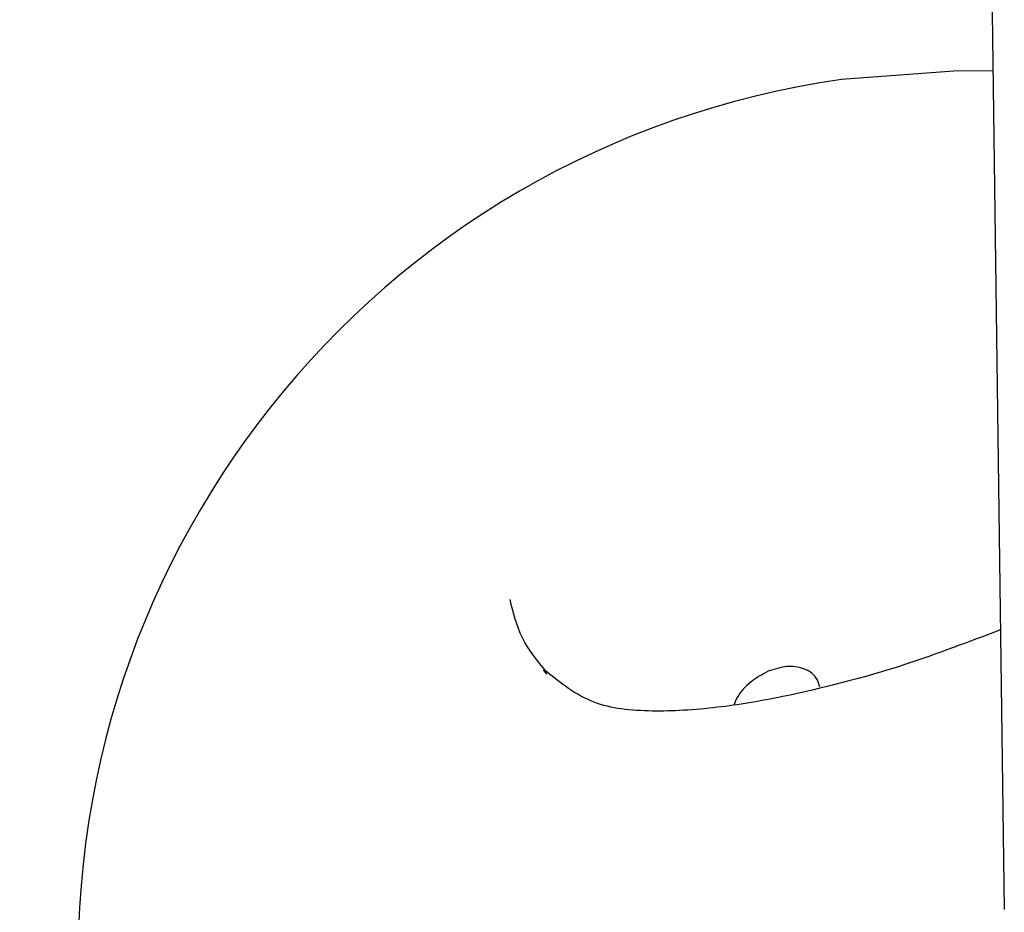
# Model space of a CAD drawing. Units: millimetres. Extents: x -4615 to 3985, y -3098 to 3378.
# Drawn here: x -871 to -850, y 106 to 125 of the extents above; entities that cross this region are included whole.
import ezdxf

# ---------------------------------------------------------------- set-up
doc = ezdxf.new("R2010")
doc.units = ezdxf.units.MM
doc.header["$MEASUREMENT"] = 0
doc.layers.add('layer 1', color=7, linetype='Continuous')

msp = doc.modelspace()

# ---------------------------------------------------------------- linework, layer by layer
at = {"layer": 'layer 1', "lineweight": 25}
for points in [[(-859.3304, 272.8017), (-859.3304, 272.8017), (-1181.0504, 105.2367), (-1181.0504, 105.2367)], [(-1174.0504, 90.8467), (-1174.0504, 90.8467), (-851.0554, 259.0717), (-851.0554, 259.0717)], [(-852.4204, 254.2517), (-852.4204, 254.2517), (-850.4304, 105.7017), (-850.4304, 105.7017)], [(-853.9104, 123.4417), (-863.9154, 122.0217), (-871.0604, 113.0117), (-870.1604, 102.9467)], [(-860.2104, 110.7267), (-860.2104, 110.7267), (-860.2854, 110.8217), (-860.2854, 110.8217)]]:
    msp.add_open_spline(points, degree=3, dxfattribs=at)
for points, knots in [([(-850.6704, 123.6217), (-850.6704, 123.6217), (-851.4154, 123.6317), (-851.4154, 123.6317), (-851.4154, 123.6317), (-851.4154, 123.6317), (-853.9104, 123.4417), (-853.9104, 123.4417)], [0, 0, 0, 0, 0.3333333, 0.3333333, 0.3333333, 0.3333333, 1, 1, 1, 1]), ([(-860.2104, 110.7667), (-860.4054, 111.0067), (-860.6004, 111.2467), (-860.7354, 111.5067), (-860.7354, 111.5067), (-860.8654, 111.7667), (-860.9304, 112.0467), (-861.0004, 112.3267)], [0, 0, 0, 0, 0.3333333, 0.3333333, 0.3333333, 0.3333333, 1, 1, 1, 1]), ([(-850.5104, 111.6767), (-851.1954, 111.4167), (-851.8754, 111.1617), (-852.5554, 110.9367), (-852.5554, 110.9367), (-853.4504, 110.6467), (-854.3454, 110.4217), (-855.1654, 110.2517), (-855.1654, 110.2517), (-855.6554, 110.1517), (-856.1254, 110.0717), (-856.5604, 110.0217), (-856.5604, 110.0217), (-857.0654, 109.9617), (-857.5304, 109.9367), (-857.9554, 109.9417), (-857.9554, 109.9417), (-858.4204, 109.9517), (-858.8404, 109.9917), (-859.2004, 110.1317), (-859.2004, 110.1317), (-859.5954, 110.2817), (-859.9204, 110.5417), (-860.2504, 110.8067)], [0, 0, 0, 0, 0.1428571, 0.1428571, 0.1428571, 0.1428571, 0.2857143, 0.2857143, 0.2857143, 0.2857143, 0.4285714, 0.4285714, 0.4285714, 0.4285714, 0.5714286, 0.5714286, 0.5714286, 0.5714286, 0.7142857, 0.7142857, 0.7142857, 0.7142857, 1, 1, 1, 1]), ([(-855.4804, 110.7917), (-855.6104, 110.7217), (-855.7354, 110.6517), (-855.8504, 110.5617), (-855.8504, 110.5617), (-855.9704, 110.4667), (-856.0754, 110.3517), (-856.1404, 110.2317), (-856.1404, 110.2317), (-856.1704, 110.1817), (-856.1904, 110.1317), (-856.2104, 110.0817)], [0, 0, 0, 0, 0.25, 0.25, 0.25, 0.25, 0.5, 0.5, 0.5, 0.5, 1, 1, 1, 1]), ([(-854.3754, 110.4617), (-854.4004, 110.5317), (-854.4204, 110.6067), (-854.4654, 110.6667), (-854.4654, 110.6667), (-854.5204, 110.7467), (-854.6204, 110.8067), (-854.7254, 110.8467), (-854.7254, 110.8467), (-854.8354, 110.8867), (-854.9604, 110.9067), (-855.0854, 110.8917), (-855.0854, 110.8917), (-855.2154, 110.8817), (-855.3504, 110.8367), (-855.4804, 110.7917)], [0, 0, 0, 0, 0.2, 0.2, 0.2, 0.2, 0.4, 0.4, 0.4, 0.4, 0.6, 0.6, 0.6, 0.6, 1, 1, 1, 1])]:
    msp.add_open_spline(points, degree=3, knots=knots, dxfattribs=at)

doc.saveas('drawing.dxf')
